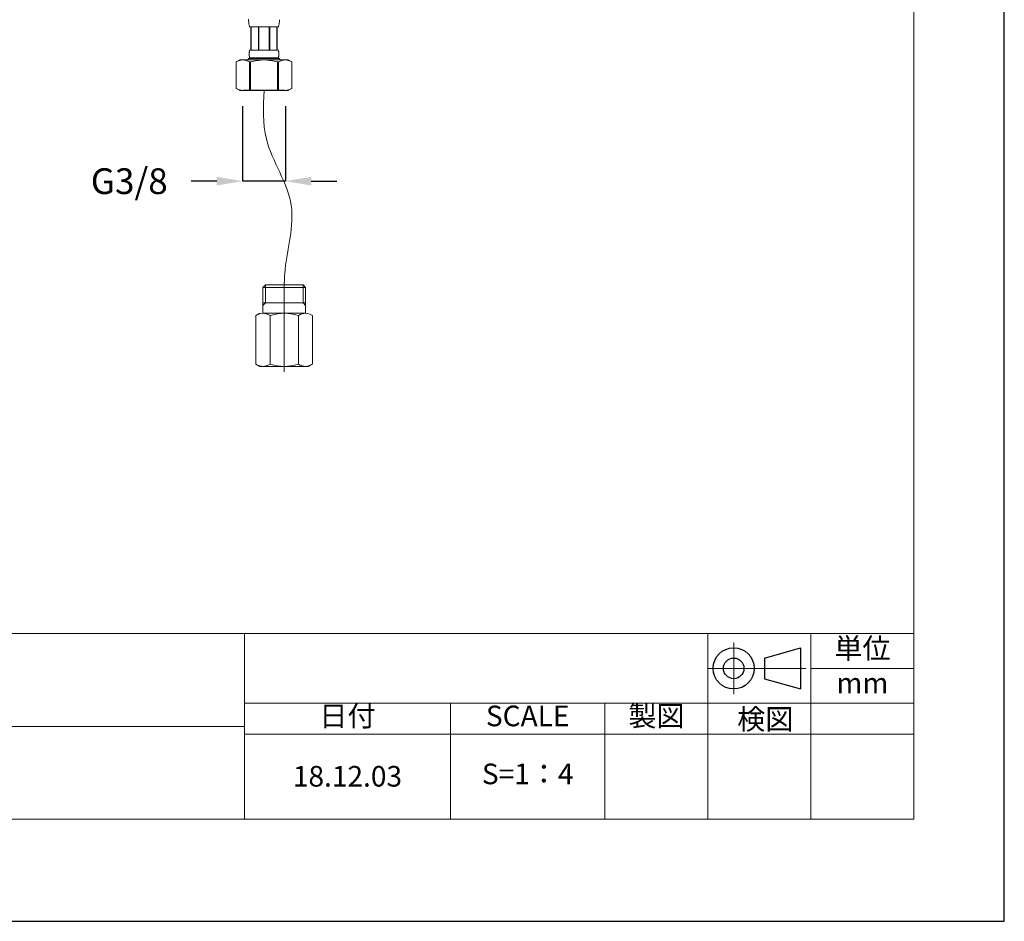
# Model space of a CAD drawing. Units: inches. Extents: x -350 to 490, y -1059 to 129.
# Drawn here: x 107 to 490, y -1059 to -709 of the extents above; entities that cross this region are included whole.
import ezdxf
from ezdxf.enums import TextEntityAlignment as Align

# ---------------------------------------------------------------- set-up
doc = ezdxf.new("R2010")
doc.units = ezdxf.units.IN
doc.header["$MEASUREMENT"] = 0
doc.layers.add('_0-0_', color=7, linetype='Continuous')
doc.layers.add('寸法線', color=3, linetype='Continuous')
for name, color, linetype, lineweight in [('中心線', 1, 'Continuous', 0), ('図面枠', 6, 'Continuous', 20), ('太線', 4, 'Continuous', 35), ('文字', 4, 'Continuous', 15), ('細線', 7, 'Continuous', 9)]:
    doc.layers.add(name, color=color, linetype=linetype, lineweight=lineweight)
doc.styles.add('japanese', font='romans.shx', dxfattribs={"bigfont": 'bigfont.shx'})
doc.dimstyles.new('カタログS4', dxfattribs={"dimtxt": 10, "dimasz": 10, "dimexe": 0, "dimexo": 6, "dimgap": 2, "dimtad": 1, "dimdec": 0, "dimdsep": 46, "dimtxsty": 'japanese', "dimcen": 2.5, "dimadec": 0, "dimazin": 0, "dimtfac": 1, "dimtdec": 0, "dimtmove": 2, "dimatfit": 3, "dimfxl": 0, "dimtolj": 1, "dimarcsym": 0})

# ---------------------------------------------------------------- blocks, each defined once
blk = doc.blocks.new('*D505')
at = {"layer": 'Defpoints', "color": 0, "linetype": 'Continuous'}
for p in [(194.05, -736.79), (210.71, -736.8), (194.05, -771.94)]:
    blk.add_point(p, dxfattribs=at)
at = {"layer": '寸法線', "color": 0, "linetype": 'Continuous', "lineweight": -2}
for p, q in [((194.05, -742.79), (194.05, -771.94)), ((210.71, -742.8), (210.71, -771.94)), ((184.05, -771.94), (174.05, -771.94)), ((210.71, -771.94), (194.05, -771.94)), ((220.71, -771.94), (230.71, -771.94))]:
    blk.add_line(p, q, dxfattribs=at)
at = {"layer": '寸法線', "color": 0, "linetype": 'Continuous'}
for points in [[(184.05, -770.27), (184.05, -773.61), (194.05, -771.94)], [(220.71, -770.27), (220.71, -773.61), (210.71, -771.94)]]:
    blk.add_solid(points, dxfattribs=at)
at = {"layer": '寸法線', "color": 0, "linetype": 'Continuous', "insert": (150.05, -771.94), "char_height": 10, "attachment_point": 5, "style": 'japanese'}
blk.add_mtext('\\A1;G3/8', dxfattribs=at)

msp = doc.modelspace()

# ---------------------------------------------------------------- linework, layer by layer
at = {"layer": '_0-0_', "color": 2, "linetype": 'Continuous'}
for p, q in [((396.8, -957.05), (410.8, -953.05)), ((410.8, -953.05), (410.8, -969.05)), ((396.8, -957.05), (396.8, -965.05)), ((396.8, -965.05), (410.8, -969.05))]:
    msp.add_line(p, q, dxfattribs=at)
for radius in [8, 4]:
    msp.add_circle((384.8, -961.05), radius, dxfattribs=at)
at = {"layer": 'Defpoints', "linetype": 'Continuous'}
msp.add_lwpolyline([(489.91, -1059.22), (489.91, 128.78), (-350.09, 128.78), (-350.09, -1059.22)], close=True, dxfattribs=at)
at = {"layer": '中心線', "lineweight": 18, "ltscale": 0.1}
msp.add_line((210.23, -845.98), (210.23, -817.18), dxfattribs=at)
at = {"layer": '中心線'}
for p, q in [((384.8, -951.05), (384.8, -971.05)), ((374.8, -961.05), (412.8, -961.05))]:
    msp.add_line(p, q, dxfattribs=at)
at = {"layer": '中心線', "lineweight": 18, "ltscale": 0.1}
msp.add_spline([(202.38, -736.79), (203.31, -755.57), (212.96, -781.37), (210.57, -806.25), (210.23, -817.18)], degree=3, dxfattribs=at)
at = {"layer": '図面枠', "linetype": 'Continuous'}
for p, q in [((454.8, 89.11), (454.8, -1019.55)), ((454.8, -947.55), (-314.99, -947.55)), ((194.8, -947.55), (194.8, -1019.55)), ((374.8, -947.55), (374.8, -1019.55)), ((414.8, -947.55), (414.8, -1019.55)), ((454.8, -961.05), (414.8, -961.05)), ((454.8, -974.55), (194.8, -974.55)), ((274.8, -974.55), (274.8, -1019.55)), ((334.8, -974.55), (334.8, -1019.55)), ((194.8, -983.55), (-74.99, -983.55)), ((454.8, -986.55), (194.8, -986.55)), ((454.8, -1019.55), (-314.99, -1019.55))]:
    msp.add_line(p, q, dxfattribs=at)
at = {"layer": '太線', "color": 4, "linetype": 'Continuous', "lineweight": 18}
for p, q in [((202.93, -812.22), (201.9, -813.22)), ((201.91, -823.22), (201.9, -813.22)), ((210.23, -813.22), (201.9, -813.22)), ((210.23, -812.22), (202.93, -812.22)), ((202.93, -819.22), (202.93, -812.22)), ((217.54, -812.22), (210.23, -812.22)), ((218.56, -813.22), (210.23, -813.22)), ((217.53, -819.22), (217.53, -812.22)), ((218.56, -813.22), (217.54, -812.22)), ((218.56, -813.22), (218.56, -823.22)), ((210.23, -819.22), (201.9, -819.22)), ((202.93, -819.22), (201.9, -820.25)), ((218.56, -819.22), (210.23, -819.22)), ((218.56, -820.25), (217.53, -819.22)), ((200.75, -823.22), (199.27, -824.07)), ((199.27, -842.97), (199.27, -824.07)), ((210.23, -823.22), (202.01, -823.22)), ((204.75, -842.97), (204.75, -824.07)), ((218.46, -823.22), (210.37, -823.22)), ((215.72, -842.97), (215.72, -824.07)), ((221.2, -842.97), (221.2, -824.07)), ((200.76, -843.82), (199.27, -842.97)), ((202.01, -843.82), (200.76, -843.82)), ((210.1, -843.82), (202.01, -843.82)), ((218.46, -843.82), (210.23, -843.82)), ((219.72, -843.82), (218.46, -843.82)), ((221.2, -842.97), (219.83, -843.75)), ((220.85, -843.16), (219.83, -843.75))]:
    msp.add_line(p, q, dxfattribs=at)
for points in [[(202.01, -823.22), (201.38, -823.27), (200.73, -823.42), (200.04, -823.67), (199.27, -824.07)], [(204.75, -824.07), (203.97, -823.67), (203.28, -823.41), (202.63, -823.27), (202.01, -823.22)], [(210.23, -823.22), (208.98, -823.27), (207.69, -823.41), (206.3, -823.67), (204.75, -824.07)], [(215.72, -824.07), (214.21, -823.68), (212.85, -823.43), (211.59, -823.28), (210.37, -823.22)], [(218.46, -823.22), (217.84, -823.27), (217.19, -823.41), (216.49, -823.67), (215.72, -824.07)], [(221.2, -824.07), (220.43, -823.67), (219.73, -823.41), (219.09, -823.27), (218.46, -823.22)], [(199.27, -842.97), (200.04, -843.37), (200.73, -843.63), (201.38, -843.77), (202.01, -843.82)], [(202.01, -843.82), (202.63, -843.77), (203.28, -843.63), (203.97, -843.37), (204.75, -842.97)], [(204.75, -842.97), (206.26, -843.36), (207.62, -843.62), (208.88, -843.77), (210.1, -843.82)], [(210.23, -843.82), (211.49, -843.77), (212.78, -843.63), (214.17, -843.37), (215.72, -842.97)], [(215.72, -842.97), (216.49, -843.37), (217.19, -843.63), (217.84, -843.77), (218.46, -843.82)], [(218.46, -843.82), (219.09, -843.77), (219.74, -843.63), (220.43, -843.37), (221.2, -842.97)]]:
    msp.add_lwpolyline(points, dxfattribs=at)
at = {"layer": '細線', "linetype": 'Continuous'}
for p, q in [((207.88, -712.09), (196.88, -712.09)), ((197.26, -712.09), (197.26, -721.09)), ((197.35, -712.09), (197.35, -721.09)), ((197.36, -712.09), (197.36, -721.09)), ((200.18, -712.09), (200.18, -721.09)), ((200.38, -712.09), (200.38, -721.09)), ((204.38, -712.09), (204.38, -721.09)), ((204.59, -712.09), (204.59, -721.09)), ((207.4, -721.09), (207.4, -712.09)), ((207.42, -712.09), (207.42, -721.09)), ((207.51, -712.09), (207.51, -721.09)), ((196.88, -721.09), (207.88, -721.09)), ((191.53, -725.66), (191.54, -725.66)), ((191.53, -725.66), (191.53, -735.93)), ((193.03, -724.79), (191.54, -725.66)), ((191.54, -725.66), (191.54, -735.93)), ((193.03, -724.79), (211.73, -724.79)), ((208.38, -724.29), (196.38, -724.29)), ((196.38, -724.29), (196.38, -724.79)), ((196.78, -725.66), (197.14, -725.66)), ((196.78, -725.66), (196.78, -736.58)), ((207.88, -724.09), (196.88, -724.09)), ((196.88, -724.09), (196.88, -724.29)), ((197.14, -725.66), (197.14, -736.58)), ((207.63, -725.66), (207.99, -725.66)), ((207.63, -725.66), (207.63, -736.58)), ((207.88, -724.09), (207.88, -724.29)), ((207.99, -725.66), (207.99, -736.58)), ((208.38, -724.29), (208.38, -724.79)), ((211.73, -724.79), (213.23, -725.66)), ((213.23, -725.66), (213.23, -725.66)), ((213.23, -725.66), (213.23, -735.93)), ((213.23, -725.66), (213.23, -735.93)), ((191.53, -735.93), (191.54, -735.93)), ((191.54, -735.93), (193.03, -736.79)), ((193.03, -736.79), (195.18, -736.79)), ((195.18, -736.58), (209.58, -736.58)), ((195.18, -736.79), (209.58, -736.79)), ((209.58, -736.79), (211.73, -736.79)), ((213.23, -735.93), (211.73, -736.79)), ((213.23, -735.93), (213.23, -735.93))]:
    msp.add_line(p, q, dxfattribs=at)
for centre, radius, start, end in [((198.56, -711.13), 1.93, 208.9305, 209.997), ((206.21, -711.13), 1.93, 330.003, 331.0695), ((197.57, -721.49), 0.797, 150.0048, 151.309), ((207.19, -721.49), 0.797, 28.691, 29.9952), ((197.57, -723.7), 0.797, 208.691, 209.9952), ((207.19, -723.7), 0.797, 330.0048, 331.309)]:
    msp.add_arc(centre, radius, start, end, dxfattribs=at)
for points, knots in [([(196.88, -712.09), (196.82, -711.98), (196.72, -711.75), (196.6, -711.39), (196.52, -711.01), (196.45, -710.51), (196.4, -709.87), (196.38, -709.35), (196.38, -709.09)], [0, 0, 0, 0, 0.125156, 0.248538, 0.371935, 0.495936, 0.746322, 1, 1, 1, 1]), ([(207.9, -712.06), (207.96, -711.96), (208.06, -711.74), (208.16, -711.4), (208.24, -711.05), (208.31, -710.59), (208.37, -709.99), (208.38, -709.51), (208.38, -709.27)], [0, 0, 0, 0, 0.125108, 0.248655, 0.372188, 0.496253, 0.746572, 1, 1, 1, 1]), ([(196.88, -724.08), (196.86, -724.05), (196.83, -723.99), (196.78, -723.86), (196.74, -723.71), (196.7, -723.52), (196.66, -723.28), (196.63, -722.97), (196.62, -722.59), (196.63, -722.22), (196.66, -721.91), (196.7, -721.67), (196.74, -721.48), (196.78, -721.32), (196.83, -721.2), (196.86, -721.14), (196.88, -721.11)], [0, 0, 0, 0, 0.033879, 0.066587, 0.130281, 0.192821, 0.254748, 0.377639, 0.5, 0.622361, 0.745252, 0.807179, 0.869719, 0.933413, 0.966121, 1, 1, 1, 1]), ([(207.88, -724.09), (207.92, -724.03), (207.97, -723.91), (208.03, -723.72), (208.07, -723.53), (208.11, -723.28), (208.14, -722.97), (208.15, -722.59), (208.14, -722.22), (208.11, -721.91), (208.07, -721.66), (208.03, -721.47), (207.97, -721.28), (207.92, -721.15), (207.88, -721.09)], [0, 0, 0, 0, 0.066874, 0.130616, 0.193132, 0.255011, 0.377777, 0.5, 0.622223, 0.744989, 0.806868, 0.869384, 0.933126, 1, 1, 1, 1]), ([(191.54, -725.66), (191.75, -725.54), (192.17, -725.33), (192.82, -725.08), (193.49, -724.92), (194.16, -724.86), (194.83, -724.92), (195.49, -725.08), (196.15, -725.33), (196.57, -725.54), (196.78, -725.66)], [0, 0, 0, 0, 0.130501, 0.256808, 0.379486, 0.5, 0.620514, 0.743192, 0.869499, 1, 1, 1, 1]), ([(197.14, -725.66), (198, -725.42), (199.3, -725.13), (201.06, -724.92), (201.94, -724.88), (202.38, -724.88)], [0, 0, 0, 0, 0.499914, 0.749962, 1, 1, 1, 1]), ([(202.38, -724.88), (202.83, -724.88), (203.71, -724.92), (205.47, -725.13), (206.77, -725.42), (207.63, -725.66)], [0, 0, 0, 0, 0.250038, 0.500086, 1, 1, 1, 1]), ([(207.99, -725.66), (208.2, -725.54), (208.62, -725.33), (209.28, -725.08), (209.94, -724.92), (210.61, -724.86), (211.28, -724.92), (211.95, -725.08), (212.6, -725.33), (213.02, -725.54), (213.23, -725.66)], [0, 0, 0, 0, 0.130501, 0.256808, 0.379486, 0.5, 0.620514, 0.743192, 0.869499, 1, 1, 1, 1]), ([(195.18, -736.58), (195.03, -736.62), (194.73, -736.68), (194.27, -736.71), (193.8, -736.7), (193.18, -736.61), (192.41, -736.38), (191.83, -736.09), (191.54, -735.93)], [0, 0, 0, 0, 0.122952, 0.244572, 0.365928, 0.488135, 0.738415, 1, 1, 1, 1]), ([(209.58, -736.58), (209.74, -736.62), (210.04, -736.68), (210.5, -736.71), (210.97, -736.7), (211.59, -736.61), (212.36, -736.38), (212.94, -736.09), (213.23, -735.93)], [0, 0, 0, 0, 0.122952, 0.244572, 0.365928, 0.488135, 0.738415, 1, 1, 1, 1])]:
    msp.add_open_spline(points, degree=3, knots=knots, dxfattribs=at)

# ---------------------------------------------------------------- texts
at = {"layer": '文字', "style": 'japanese'}
for s, p in [('単位', (434.8, -954.3)), ('mm', (434.8, -967.8)), ('日付', (234.8, -980.55)), ('製図', (354.8, -980.55)), ('SCALE', (304.8, -980.55)), ('S=1：4', (304.8, -1003.05)), ('18.12.03', (234.8, -1003.97))]:
    msp.add_text(s, height=8, dxfattribs=at).set_placement(p, align=Align.MIDDLE)
msp.add_text('検図', height=8, dxfattribs=at).set_placement((386.16, -984.76))

# ---------------------------------------------------------------- dimensions: what is measured, and where the dimension line sits
at = {"layer": '寸法線', "linetype": 'Continuous'}
dim = msp.add_linear_dim(base=(194.05, -771.94), p1=(210.71, -736.8), p2=(194.05, -736.79), angle=180, text='G3/8', dimstyle='カタログS4', dxfattribs=at)
dim.commit()
dim.dimension.update_dxf_attribs({"geometry": '*D505', "text_midpoint": (150.05, -771.94), "dimtype": 160})

doc.saveas('drawing.dxf')
